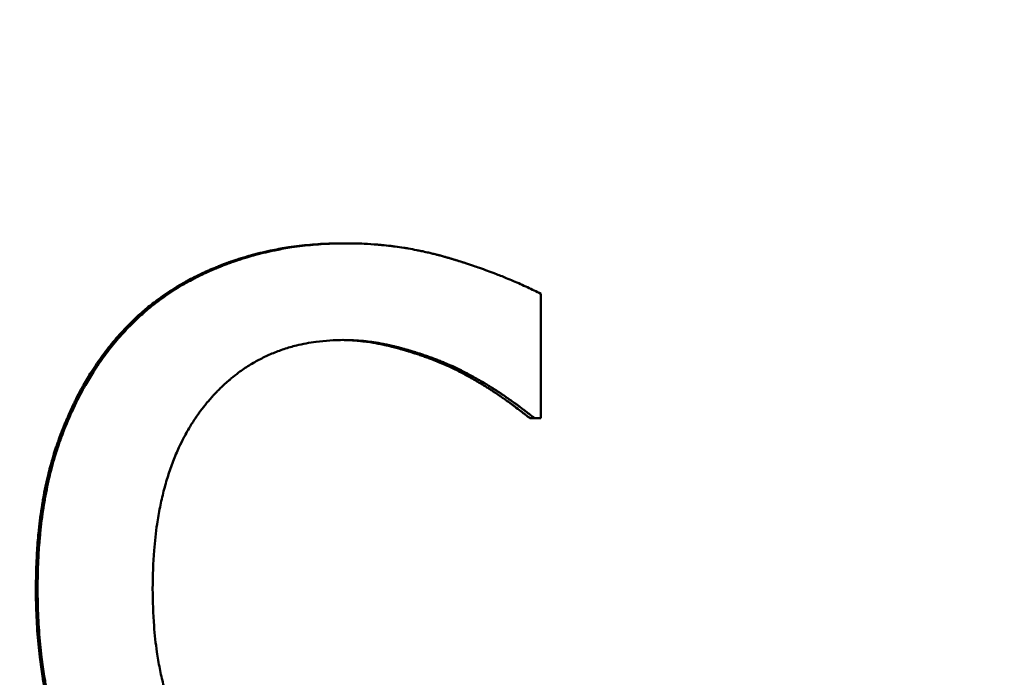
# Model space of a CAD drawing. Units: millimetres. Extents: x 0 to 6699, y 0 to 2970.
# Drawn here: x 455 to 471, y 2263 to 2274 of the extents above; entities that cross this region are included whole.
import ezdxf

# ---------------------------------------------------------------- set-up
doc = ezdxf.new("R2010")
doc.units = ezdxf.units.MM
doc.header["$LTSCALE"] = 5
doc.layers.add('Sichtbar (ISO)', color=7, linetype='Continuous', lineweight=50)
doc.layers.add('Sichtbar schmal (ISO)', color=7, linetype='Continuous', lineweight=35)

msp = doc.modelspace()

# ---------------------------------------------------------------- linework, layer by layer
at = {"layer": 'Sichtbar (ISO)'}
for p, q in [((460.073, 2270.528), (460.134, 2270.528)), ((463.464, 2269.665), (463.464, 2267.538)), ((461.989, 2268.377), (462.062, 2268.377)), ((463.274, 2267.538), (463.354, 2267.538)), ((463.464, 2267.538), (463.354, 2267.538))]:
    msp.add_line(p, q, dxfattribs=at)
for points, knots in [([(456.285, 2268.997), (456.359, 2269.079), (456.436, 2269.158), (456.516, 2269.234), (456.576, 2269.291), (456.638, 2269.347), (456.702, 2269.4), (456.765, 2269.453), (456.83, 2269.505), (456.897, 2269.555), (456.92, 2269.571), (456.942, 2269.588), (456.965, 2269.604), (457.01, 2269.636), (457.056, 2269.668), (457.103, 2269.698), (457.126, 2269.714), (457.15, 2269.729), (457.174, 2269.744), (457.221, 2269.774), (457.269, 2269.803), (457.318, 2269.832), (457.343, 2269.846), (457.368, 2269.86), (457.393, 2269.873), (457.43, 2269.894), (457.468, 2269.914), (457.506, 2269.934), (457.518, 2269.941), (457.531, 2269.947), (457.544, 2269.954), (457.57, 2269.967), (457.596, 2269.979), (457.622, 2269.992), (457.635, 2269.998), (457.648, 2270.005), (457.661, 2270.011), (457.68, 2270.02), (457.7, 2270.029), (457.72, 2270.038), (457.74, 2270.047), (457.76, 2270.056), (457.78, 2270.065), (457.8, 2270.074), (457.82, 2270.083), (457.84, 2270.091), (457.847, 2270.094), (457.854, 2270.097), (457.861, 2270.1), (457.871, 2270.104), (457.881, 2270.108), (457.891, 2270.113), (457.895, 2270.114), (457.898, 2270.115), (457.901, 2270.117), (457.912, 2270.121), (457.922, 2270.125), (457.932, 2270.129), (457.939, 2270.132), (457.946, 2270.135), (457.953, 2270.137), (457.963, 2270.142), (457.973, 2270.146), (457.984, 2270.15), (457.987, 2270.151), (457.991, 2270.152), (457.994, 2270.154), (458.004, 2270.158), (458.015, 2270.162), (458.025, 2270.166), (458.032, 2270.168), (458.039, 2270.171), (458.046, 2270.173), (458.06, 2270.179), (458.074, 2270.184), (458.088, 2270.189), (458.094, 2270.191), (458.101, 2270.194), (458.108, 2270.196), (458.122, 2270.202), (458.136, 2270.206), (458.15, 2270.211), (458.157, 2270.214), (458.164, 2270.216), (458.171, 2270.219), (458.192, 2270.226), (458.213, 2270.233), (458.234, 2270.24), (458.248, 2270.245), (458.262, 2270.25), (458.276, 2270.254), (458.305, 2270.263), (458.333, 2270.272), (458.361, 2270.281), (458.375, 2270.285), (458.39, 2270.289), (458.404, 2270.294), (458.447, 2270.306), (458.489, 2270.319), (458.533, 2270.33), (458.561, 2270.338), (458.59, 2270.346), (458.619, 2270.353), (458.677, 2270.367), (458.735, 2270.381), (458.793, 2270.394), (458.823, 2270.4), (458.852, 2270.407), (458.881, 2270.413), (458.969, 2270.43), (459.059, 2270.446), (459.148, 2270.46), (459.208, 2270.469), (459.268, 2270.477), (459.329, 2270.485), (459.45, 2270.499), (459.573, 2270.51), (459.697, 2270.517), (459.821, 2270.525), (459.946, 2270.528), (460.073, 2270.528)], [0, 0, 0, 0, 0.166667, 0.166667, 0.166667, 0.291667, 0.291667, 0.291667, 0.416667, 0.416667, 0.416667, 0.458333, 0.458333, 0.458333, 0.541667, 0.541667, 0.541667, 0.583333, 0.583333, 0.583333, 0.666667, 0.666667, 0.666667, 0.708333, 0.708333, 0.708333, 0.770833, 0.770833, 0.770833, 0.791667, 0.791667, 0.791667, 0.833333, 0.833333, 0.833333, 0.854167, 0.854167, 0.854167, 0.885417, 0.885417, 0.885417, 0.916667, 0.916667, 0.916667, 0.947917, 0.947917, 0.947917, 0.958333, 0.958333, 0.958333, 0.973958, 0.973958, 0.973958, 0.979167, 0.979167, 0.979167, 0.994792, 0.994792, 0.994792, 1.005208, 1.005208, 1.005208, 1.020833, 1.020833, 1.020833, 1.026042, 1.026042, 1.026042, 1.041667, 1.041667, 1.041667, 1.052083, 1.052083, 1.052083, 1.072917, 1.072917, 1.072917, 1.083333, 1.083333, 1.083333, 1.104167, 1.104167, 1.104167, 1.114583, 1.114583, 1.114583, 1.145833, 1.145833, 1.145833, 1.166667, 1.166667, 1.166667, 1.208333, 1.208333, 1.208333, 1.229167, 1.229167, 1.229167, 1.291667, 1.291667, 1.291667, 1.333333, 1.333333, 1.333333, 1.416667, 1.416667, 1.416667, 1.458333, 1.458333, 1.458333, 1.583333, 1.583333, 1.583333, 1.666667, 1.666667, 1.666667, 1.833333, 1.833333, 1.833333, 2, 2, 2, 2]), ([(456.323, 2268.997), (456.397, 2269.079), (456.475, 2269.158), (456.556, 2269.234), (456.616, 2269.291), (456.678, 2269.347), (456.742, 2269.4), (456.763, 2269.418), (456.785, 2269.435), (456.807, 2269.453), (456.85, 2269.487), (456.894, 2269.521), (456.939, 2269.555), (456.961, 2269.571), (456.984, 2269.588), (457.007, 2269.604), (457.052, 2269.636), (457.099, 2269.668), (457.146, 2269.698), (457.169, 2269.714), (457.193, 2269.729), (457.217, 2269.744), (457.265, 2269.774), (457.313, 2269.803), (457.363, 2269.832), (457.387, 2269.846), (457.412, 2269.86), (457.437, 2269.873), (457.475, 2269.894), (457.513, 2269.914), (457.551, 2269.934), (457.564, 2269.941), (457.577, 2269.947), (457.59, 2269.954), (457.615, 2269.967), (457.641, 2269.979), (457.668, 2269.992), (457.681, 2269.998), (457.694, 2270.005), (457.707, 2270.011), (457.727, 2270.02), (457.747, 2270.029), (457.766, 2270.038), (457.773, 2270.041), (457.78, 2270.044), (457.786, 2270.047), (457.8, 2270.053), (457.813, 2270.059), (457.827, 2270.065), (457.833, 2270.068), (457.84, 2270.071), (457.847, 2270.074), (457.86, 2270.08), (457.874, 2270.086), (457.888, 2270.091), (457.894, 2270.094), (457.901, 2270.097), (457.908, 2270.1), (457.918, 2270.104), (457.928, 2270.108), (457.939, 2270.113), (457.942, 2270.114), (457.946, 2270.115), (457.949, 2270.117), (457.956, 2270.12), (457.963, 2270.122), (457.97, 2270.125), (457.973, 2270.126), (457.977, 2270.128), (457.98, 2270.129), (457.987, 2270.132), (457.994, 2270.135), (458.001, 2270.137), (458.004, 2270.139), (458.008, 2270.14), (458.011, 2270.142), (458.018, 2270.144), (458.025, 2270.147), (458.032, 2270.15), (458.035, 2270.151), (458.039, 2270.152), (458.042, 2270.154), (458.053, 2270.158), (458.063, 2270.162), (458.074, 2270.166), (458.081, 2270.168), (458.088, 2270.171), (458.095, 2270.173), (458.108, 2270.179), (458.122, 2270.184), (458.136, 2270.189), (458.143, 2270.191), (458.15, 2270.194), (458.157, 2270.196), (458.171, 2270.202), (458.185, 2270.206), (458.199, 2270.211), (458.206, 2270.214), (458.214, 2270.216), (458.221, 2270.219), (458.242, 2270.226), (458.263, 2270.233), (458.284, 2270.24), (458.298, 2270.245), (458.312, 2270.25), (458.326, 2270.254), (458.355, 2270.263), (458.383, 2270.272), (458.412, 2270.281), (458.426, 2270.285), (458.44, 2270.289), (458.455, 2270.294), (458.498, 2270.306), (458.541, 2270.319), (458.584, 2270.33), (458.613, 2270.338), (458.642, 2270.346), (458.671, 2270.353), (458.729, 2270.367), (458.788, 2270.381), (458.846, 2270.394), (458.876, 2270.4), (458.905, 2270.407), (458.935, 2270.413), (459.024, 2270.43), (459.113, 2270.446), (459.204, 2270.46), (459.264, 2270.469), (459.324, 2270.477), (459.385, 2270.485), (459.507, 2270.499), (459.631, 2270.51), (459.755, 2270.517), (459.88, 2270.525), (460.006, 2270.528), (460.134, 2270.528)], [0, 0, 0, 0, 0.166667, 0.166667, 0.166667, 0.291667, 0.291667, 0.291667, 0.333333, 0.333333, 0.333333, 0.416667, 0.416667, 0.416667, 0.458333, 0.458333, 0.458333, 0.541667, 0.541667, 0.541667, 0.583333, 0.583333, 0.583333, 0.666667, 0.666667, 0.666667, 0.708333, 0.708333, 0.708333, 0.770833, 0.770833, 0.770833, 0.791667, 0.791667, 0.791667, 0.833333, 0.833333, 0.833333, 0.854167, 0.854167, 0.854167, 0.885417, 0.885417, 0.885417, 0.895833, 0.895833, 0.895833, 0.916667, 0.916667, 0.916667, 0.927083, 0.927083, 0.927083, 0.947917, 0.947917, 0.947917, 0.958333, 0.958333, 0.958333, 0.973958, 0.973958, 0.973958, 0.979167, 0.979167, 0.979167, 0.989583, 0.989583, 0.989583, 0.994792, 0.994792, 0.994792, 1.005208, 1.005208, 1.005208, 1.010417, 1.010417, 1.010417, 1.020833, 1.020833, 1.020833, 1.026042, 1.026042, 1.026042, 1.041667, 1.041667, 1.041667, 1.052083, 1.052083, 1.052083, 1.072917, 1.072917, 1.072917, 1.083333, 1.083333, 1.083333, 1.104167, 1.104167, 1.104167, 1.114583, 1.114583, 1.114583, 1.145833, 1.145833, 1.145833, 1.166667, 1.166667, 1.166667, 1.208333, 1.208333, 1.208333, 1.229167, 1.229167, 1.229167, 1.291667, 1.291667, 1.291667, 1.333333, 1.333333, 1.333333, 1.416667, 1.416667, 1.416667, 1.458333, 1.458333, 1.458333, 1.583333, 1.583333, 1.583333, 1.666667, 1.666667, 1.666667, 1.833333, 1.833333, 1.833333, 2, 2, 2, 2]), ([(460.134, 2270.528), (460.237, 2270.528), (460.339, 2270.526), (460.441, 2270.521), (460.518, 2270.518), (460.594, 2270.513), (460.67, 2270.506), (460.695, 2270.504), (460.72, 2270.502), (460.745, 2270.499), (460.796, 2270.495), (460.846, 2270.489), (460.896, 2270.483), (460.921, 2270.48), (460.946, 2270.477), (460.971, 2270.474), (461.021, 2270.467), (461.071, 2270.46), (461.121, 2270.452), (461.145, 2270.448), (461.17, 2270.444), (461.195, 2270.44), (461.245, 2270.431), (461.294, 2270.422), (461.343, 2270.412), (461.368, 2270.407), (461.392, 2270.402), (461.417, 2270.397), (461.454, 2270.39), (461.491, 2270.382), (461.527, 2270.373), (461.539, 2270.37), (461.552, 2270.368), (461.564, 2270.365), (461.588, 2270.359), (461.613, 2270.353), (461.637, 2270.347), (461.649, 2270.344), (461.661, 2270.341), (461.673, 2270.338), (461.692, 2270.333), (461.71, 2270.328), (461.728, 2270.324), (461.734, 2270.322), (461.74, 2270.32), (461.746, 2270.319), (461.758, 2270.315), (461.771, 2270.312), (461.783, 2270.309), (461.789, 2270.307), (461.795, 2270.305), (461.801, 2270.304), (461.81, 2270.301), (461.819, 2270.299), (461.828, 2270.296), (461.837, 2270.294), (461.846, 2270.291), (461.855, 2270.288), (461.858, 2270.288), (461.861, 2270.287), (461.864, 2270.286), (461.87, 2270.284), (461.876, 2270.282), (461.882, 2270.281), (461.885, 2270.28), (461.888, 2270.279), (461.891, 2270.278), (461.897, 2270.276), (461.903, 2270.274), (461.909, 2270.273), (461.912, 2270.272), (461.915, 2270.271), (461.918, 2270.27), (461.924, 2270.268), (461.93, 2270.266), (461.936, 2270.264), (461.939, 2270.263), (461.942, 2270.263), (461.945, 2270.262), (461.951, 2270.26), (461.957, 2270.258), (461.963, 2270.256), (461.966, 2270.255), (461.969, 2270.254), (461.972, 2270.253), (461.978, 2270.252), (461.984, 2270.25), (461.99, 2270.248), (461.993, 2270.247), (461.996, 2270.246), (461.999, 2270.245), (462.005, 2270.243), (462.011, 2270.241), (462.017, 2270.24), (462.02, 2270.239), (462.023, 2270.238), (462.026, 2270.237), (462.035, 2270.234), (462.044, 2270.231), (462.053, 2270.229), (462.059, 2270.227), (462.064, 2270.225), (462.07, 2270.223), (462.082, 2270.219), (462.094, 2270.216), (462.106, 2270.212), (462.112, 2270.21), (462.117, 2270.208), (462.123, 2270.206), (462.141, 2270.201), (462.158, 2270.195), (462.176, 2270.189), (462.187, 2270.185), (462.199, 2270.182), (462.211, 2270.178), (462.234, 2270.17), (462.257, 2270.162), (462.28, 2270.155), (462.291, 2270.151), (462.303, 2270.147), (462.314, 2270.143), (462.348, 2270.132), (462.382, 2270.12), (462.416, 2270.108), (462.438, 2270.1), (462.461, 2270.092), (462.483, 2270.084), (462.528, 2270.068), (462.572, 2270.052), (462.615, 2270.036), (462.637, 2270.027), (462.659, 2270.019), (462.68, 2270.011), (462.745, 2269.986), (462.809, 2269.961), (462.871, 2269.935), (462.913, 2269.918), (462.954, 2269.901), (462.995, 2269.884), (463.077, 2269.849), (463.157, 2269.813), (463.235, 2269.777), (463.313, 2269.74), (463.389, 2269.703), (463.464, 2269.665)], [0, 0, 0, 0, 0.166667, 0.166667, 0.166667, 0.291667, 0.291667, 0.291667, 0.333333, 0.333333, 0.333333, 0.416667, 0.416667, 0.416667, 0.458333, 0.458333, 0.458333, 0.541667, 0.541667, 0.541667, 0.583333, 0.583333, 0.583333, 0.666667, 0.666667, 0.666667, 0.708333, 0.708333, 0.708333, 0.770833, 0.770833, 0.770833, 0.791667, 0.791667, 0.791667, 0.833333, 0.833333, 0.833333, 0.854167, 0.854167, 0.854167, 0.885417, 0.885417, 0.885417, 0.895833, 0.895833, 0.895833, 0.916667, 0.916667, 0.916667, 0.927083, 0.927083, 0.927083, 0.942708, 0.942708, 0.942708, 0.958333, 0.958333, 0.958333, 0.963542, 0.963542, 0.963542, 0.973958, 0.973958, 0.973958, 0.979167, 0.979167, 0.979167, 0.989583, 0.989583, 0.989583, 0.994792, 0.994792, 0.994792, 1.005208, 1.005208, 1.005208, 1.010417, 1.010417, 1.010417, 1.020833, 1.020833, 1.020833, 1.026042, 1.026042, 1.026042, 1.036458, 1.036458, 1.036458, 1.041667, 1.041667, 1.041667, 1.052083, 1.052083, 1.052083, 1.057292, 1.057292, 1.057292, 1.072917, 1.072917, 1.072917, 1.083333, 1.083333, 1.083333, 1.104167, 1.104167, 1.104167, 1.114583, 1.114583, 1.114583, 1.145833, 1.145833, 1.145833, 1.166667, 1.166667, 1.166667, 1.208333, 1.208333, 1.208333, 1.229167, 1.229167, 1.229167, 1.291667, 1.291667, 1.291667, 1.333333, 1.333333, 1.333333, 1.416667, 1.416667, 1.416667, 1.458333, 1.458333, 1.458333, 1.583333, 1.583333, 1.583333, 1.666667, 1.666667, 1.666667, 1.833333, 1.833333, 1.833333, 2, 2, 2, 2]), ([(454.827, 2264.621), (454.827, 2264.786), (454.831, 2264.947), (454.838, 2265.104), (454.843, 2265.222), (454.851, 2265.338), (454.86, 2265.452), (454.864, 2265.49), (454.867, 2265.527), (454.871, 2265.565), (454.878, 2265.64), (454.886, 2265.714), (454.895, 2265.787), (454.9, 2265.824), (454.905, 2265.86), (454.91, 2265.896), (454.92, 2265.968), (454.931, 2266.039), (454.943, 2266.11), (454.949, 2266.145), (454.955, 2266.18), (454.961, 2266.214), (454.974, 2266.284), (454.988, 2266.352), (455.002, 2266.42), (455.01, 2266.454), (455.017, 2266.487), (455.025, 2266.52), (455.037, 2266.57), (455.049, 2266.62), (455.062, 2266.669), (455.074, 2266.718), (455.087, 2266.766), (455.101, 2266.814), (455.106, 2266.83), (455.11, 2266.846), (455.115, 2266.862), (455.122, 2266.885), (455.129, 2266.909), (455.136, 2266.932), (455.144, 2266.956), (455.151, 2266.979), (455.159, 2267.003), (455.166, 2267.026), (455.174, 2267.049), (455.182, 2267.072), (455.184, 2267.08), (455.187, 2267.087), (455.19, 2267.095), (455.193, 2267.106), (455.197, 2267.118), (455.201, 2267.129), (455.203, 2267.133), (455.204, 2267.137), (455.205, 2267.14), (455.209, 2267.152), (455.214, 2267.163), (455.218, 2267.174), (455.22, 2267.182), (455.223, 2267.189), (455.226, 2267.197), (455.23, 2267.208), (455.234, 2267.219), (455.238, 2267.231), (455.24, 2267.234), (455.241, 2267.238), (455.243, 2267.242), (455.247, 2267.253), (455.251, 2267.264), (455.255, 2267.275), (455.258, 2267.283), (455.261, 2267.29), (455.264, 2267.297), (455.269, 2267.312), (455.275, 2267.327), (455.281, 2267.342), (455.284, 2267.349), (455.287, 2267.356), (455.289, 2267.364), (455.295, 2267.378), (455.301, 2267.393), (455.307, 2267.407), (455.31, 2267.414), (455.313, 2267.422), (455.316, 2267.429), (455.325, 2267.451), (455.334, 2267.472), (455.343, 2267.494), (455.349, 2267.508), (455.355, 2267.522), (455.361, 2267.536), (455.373, 2267.565), (455.386, 2267.593), (455.398, 2267.621), (455.404, 2267.635), (455.411, 2267.649), (455.417, 2267.663), (455.436, 2267.705), (455.456, 2267.746), (455.475, 2267.787), (455.489, 2267.814), (455.502, 2267.841), (455.515, 2267.868), (455.542, 2267.921), (455.57, 2267.974), (455.598, 2268.026), (455.612, 2268.052), (455.627, 2268.078), (455.641, 2268.103), (455.684, 2268.18), (455.729, 2268.255), (455.775, 2268.328), (455.806, 2268.377), (455.838, 2268.424), (455.87, 2268.471), (455.934, 2268.566), (456, 2268.656), (456.07, 2268.744), (456.139, 2268.831), (456.21, 2268.916), (456.285, 2268.997)], [0, 0, 0, 0, 0.166667, 0.166667, 0.166667, 0.291667, 0.291667, 0.291667, 0.333333, 0.333333, 0.333333, 0.416667, 0.416667, 0.416667, 0.458333, 0.458333, 0.458333, 0.541667, 0.541667, 0.541667, 0.583333, 0.583333, 0.583333, 0.666667, 0.666667, 0.666667, 0.708333, 0.708333, 0.708333, 0.770833, 0.770833, 0.770833, 0.833333, 0.833333, 0.833333, 0.854167, 0.854167, 0.854167, 0.885417, 0.885417, 0.885417, 0.916667, 0.916667, 0.916667, 0.947917, 0.947917, 0.947917, 0.958333, 0.958333, 0.958333, 0.973958, 0.973958, 0.973958, 0.979167, 0.979167, 0.979167, 0.994792, 0.994792, 0.994792, 1.005208, 1.005208, 1.005208, 1.020833, 1.020833, 1.020833, 1.026042, 1.026042, 1.026042, 1.041667, 1.041667, 1.041667, 1.052083, 1.052083, 1.052083, 1.072917, 1.072917, 1.072917, 1.083333, 1.083333, 1.083333, 1.104167, 1.104167, 1.104167, 1.114583, 1.114583, 1.114583, 1.145833, 1.145833, 1.145833, 1.166667, 1.166667, 1.166667, 1.208333, 1.208333, 1.208333, 1.229167, 1.229167, 1.229167, 1.291667, 1.291667, 1.291667, 1.333333, 1.333333, 1.333333, 1.416667, 1.416667, 1.416667, 1.458333, 1.458333, 1.458333, 1.583333, 1.583333, 1.583333, 1.666667, 1.666667, 1.666667, 1.833333, 1.833333, 1.833333, 2, 2, 2, 2]), ([(454.856, 2264.621), (454.856, 2264.786), (454.859, 2264.947), (454.867, 2265.104), (454.872, 2265.222), (454.88, 2265.338), (454.89, 2265.452), (454.893, 2265.49), (454.896, 2265.527), (454.9, 2265.565), (454.907, 2265.64), (454.916, 2265.714), (454.925, 2265.787), (454.929, 2265.824), (454.934, 2265.86), (454.939, 2265.896), (454.949, 2265.968), (454.96, 2266.039), (454.972, 2266.11), (454.978, 2266.145), (454.985, 2266.18), (454.991, 2266.214), (455.004, 2266.284), (455.018, 2266.352), (455.032, 2266.42), (455.04, 2266.454), (455.047, 2266.487), (455.055, 2266.52), (455.067, 2266.57), (455.079, 2266.62), (455.092, 2266.669), (455.096, 2266.685), (455.1, 2266.701), (455.105, 2266.717), (455.114, 2266.75), (455.122, 2266.782), (455.132, 2266.814), (455.136, 2266.83), (455.141, 2266.846), (455.146, 2266.862), (455.153, 2266.885), (455.16, 2266.909), (455.167, 2266.932), (455.17, 2266.94), (455.172, 2266.948), (455.175, 2266.956), (455.18, 2266.972), (455.185, 2266.987), (455.19, 2267.003), (455.192, 2267.01), (455.195, 2267.018), (455.197, 2267.026), (455.202, 2267.041), (455.208, 2267.057), (455.213, 2267.072), (455.215, 2267.08), (455.218, 2267.087), (455.221, 2267.095), (455.225, 2267.106), (455.229, 2267.118), (455.233, 2267.129), (455.234, 2267.133), (455.235, 2267.137), (455.237, 2267.14), (455.239, 2267.148), (455.242, 2267.156), (455.245, 2267.163), (455.246, 2267.167), (455.248, 2267.171), (455.249, 2267.174), (455.252, 2267.182), (455.254, 2267.189), (455.257, 2267.197), (455.259, 2267.201), (455.26, 2267.204), (455.261, 2267.208), (455.264, 2267.216), (455.267, 2267.223), (455.27, 2267.231), (455.271, 2267.234), (455.273, 2267.238), (455.274, 2267.242), (455.278, 2267.253), (455.282, 2267.264), (455.287, 2267.275), (455.289, 2267.283), (455.292, 2267.29), (455.295, 2267.297), (455.301, 2267.312), (455.307, 2267.327), (455.312, 2267.342), (455.315, 2267.349), (455.318, 2267.356), (455.321, 2267.364), (455.327, 2267.378), (455.333, 2267.393), (455.339, 2267.407), (455.342, 2267.414), (455.345, 2267.422), (455.348, 2267.429), (455.357, 2267.451), (455.366, 2267.472), (455.375, 2267.494), (455.381, 2267.508), (455.387, 2267.522), (455.393, 2267.536), (455.405, 2267.565), (455.418, 2267.593), (455.431, 2267.621), (455.437, 2267.635), (455.443, 2267.649), (455.45, 2267.663), (455.469, 2267.705), (455.488, 2267.746), (455.508, 2267.787), (455.521, 2267.814), (455.535, 2267.841), (455.548, 2267.868), (455.576, 2267.921), (455.603, 2267.974), (455.632, 2268.026), (455.646, 2268.052), (455.66, 2268.078), (455.675, 2268.103), (455.719, 2268.18), (455.764, 2268.255), (455.81, 2268.328), (455.841, 2268.377), (455.873, 2268.424), (455.905, 2268.471), (455.969, 2268.566), (456.037, 2268.656), (456.106, 2268.744), (456.176, 2268.831), (456.248, 2268.916), (456.323, 2268.997)], [0, 0, 0, 0, 0.166667, 0.166667, 0.166667, 0.291667, 0.291667, 0.291667, 0.333333, 0.333333, 0.333333, 0.416667, 0.416667, 0.416667, 0.458333, 0.458333, 0.458333, 0.541667, 0.541667, 0.541667, 0.583333, 0.583333, 0.583333, 0.666667, 0.666667, 0.666667, 0.708333, 0.708333, 0.708333, 0.770833, 0.770833, 0.770833, 0.791667, 0.791667, 0.791667, 0.833333, 0.833333, 0.833333, 0.854167, 0.854167, 0.854167, 0.885417, 0.885417, 0.885417, 0.895833, 0.895833, 0.895833, 0.916667, 0.916667, 0.916667, 0.927083, 0.927083, 0.927083, 0.947917, 0.947917, 0.947917, 0.958333, 0.958333, 0.958333, 0.973958, 0.973958, 0.973958, 0.979167, 0.979167, 0.979167, 0.989583, 0.989583, 0.989583, 0.994792, 0.994792, 0.994792, 1.005208, 1.005208, 1.005208, 1.010417, 1.010417, 1.010417, 1.020833, 1.020833, 1.020833, 1.026042, 1.026042, 1.026042, 1.041667, 1.041667, 1.041667, 1.052083, 1.052083, 1.052083, 1.072917, 1.072917, 1.072917, 1.083333, 1.083333, 1.083333, 1.104167, 1.104167, 1.104167, 1.114583, 1.114583, 1.114583, 1.145833, 1.145833, 1.145833, 1.166667, 1.166667, 1.166667, 1.208333, 1.208333, 1.208333, 1.229167, 1.229167, 1.229167, 1.291667, 1.291667, 1.291667, 1.333333, 1.333333, 1.333333, 1.416667, 1.416667, 1.416667, 1.458333, 1.458333, 1.458333, 1.583333, 1.583333, 1.583333, 1.666667, 1.666667, 1.666667, 1.833333, 1.833333, 1.833333, 2, 2, 2, 2]), ([(460.097, 2268.875), (459.933, 2268.875), (459.774, 2268.865), (459.621, 2268.844), (459.506, 2268.829), (459.394, 2268.808), (459.285, 2268.781), (459.248, 2268.772), (459.212, 2268.762), (459.176, 2268.752), (459.105, 2268.731), (459.035, 2268.708), (458.966, 2268.682), (458.932, 2268.669), (458.898, 2268.656), (458.864, 2268.642), (458.797, 2268.613), (458.731, 2268.582), (458.667, 2268.549), (458.634, 2268.532), (458.602, 2268.515), (458.571, 2268.497), (458.507, 2268.461), (458.445, 2268.422), (458.385, 2268.381), (458.354, 2268.36), (458.324, 2268.339), (458.295, 2268.317), (458.25, 2268.284), (458.207, 2268.25), (458.164, 2268.214), (458.149, 2268.202), (458.135, 2268.19), (458.121, 2268.178), (458.093, 2268.154), (458.065, 2268.129), (458.037, 2268.103), (458.023, 2268.09), (458.01, 2268.077), (457.996, 2268.064), (457.975, 2268.044), (457.955, 2268.024), (457.935, 2268.003), (457.928, 2267.996), (457.922, 2267.99), (457.915, 2267.983), (457.902, 2267.969), (457.888, 2267.955), (457.875, 2267.941), (457.869, 2267.934), (457.862, 2267.926), (457.856, 2267.919), (457.843, 2267.905), (457.83, 2267.891), (457.817, 2267.876), (457.81, 2267.869), (457.804, 2267.861), (457.797, 2267.854), (457.788, 2267.843), (457.778, 2267.831), (457.769, 2267.82), (457.766, 2267.816), (457.762, 2267.813), (457.759, 2267.809), (457.753, 2267.801), (457.747, 2267.794), (457.74, 2267.786), (457.737, 2267.782), (457.734, 2267.778), (457.731, 2267.775), (457.725, 2267.767), (457.719, 2267.759), (457.712, 2267.751), (457.709, 2267.748), (457.706, 2267.744), (457.703, 2267.74), (457.697, 2267.732), (457.691, 2267.724), (457.685, 2267.716), (457.682, 2267.712), (457.679, 2267.708), (457.675, 2267.704), (457.666, 2267.693), (457.657, 2267.681), (457.648, 2267.669), (457.642, 2267.661), (457.636, 2267.653), (457.631, 2267.645), (457.619, 2267.629), (457.607, 2267.612), (457.595, 2267.596), (457.59, 2267.588), (457.584, 2267.58), (457.578, 2267.571), (457.567, 2267.555), (457.555, 2267.538), (457.544, 2267.521), (457.539, 2267.513), (457.533, 2267.505), (457.528, 2267.496), (457.511, 2267.471), (457.495, 2267.445), (457.479, 2267.419), (457.468, 2267.402), (457.458, 2267.384), (457.447, 2267.367), (457.426, 2267.332), (457.406, 2267.296), (457.386, 2267.26), (457.377, 2267.242), (457.367, 2267.223), (457.357, 2267.205), (457.328, 2267.15), (457.301, 2267.094), (457.274, 2267.036), (457.257, 2266.998), (457.239, 2266.959), (457.223, 2266.92), (457.189, 2266.841), (457.158, 2266.76), (457.129, 2266.677), (457.115, 2266.635), (457.101, 2266.593), (457.087, 2266.551), (457.06, 2266.466), (457.035, 2266.378), (457.012, 2266.289), (457.001, 2266.244), (456.99, 2266.199), (456.98, 2266.153), (456.959, 2266.062), (456.94, 2265.968), (456.923, 2265.872), (456.915, 2265.824), (456.907, 2265.776), (456.9, 2265.727), (456.878, 2265.58), (456.861, 2265.428), (456.849, 2265.272), (456.832, 2265.063), (456.824, 2264.846), (456.824, 2264.621)], [0, 0, 0, 0, 0.166667, 0.166667, 0.166667, 0.291667, 0.291667, 0.291667, 0.333333, 0.333333, 0.333333, 0.416667, 0.416667, 0.416667, 0.458333, 0.458333, 0.458333, 0.541667, 0.541667, 0.541667, 0.583333, 0.583333, 0.583333, 0.666667, 0.666667, 0.666667, 0.708333, 0.708333, 0.708333, 0.770833, 0.770833, 0.770833, 0.791667, 0.791667, 0.791667, 0.833333, 0.833333, 0.833333, 0.854167, 0.854167, 0.854167, 0.885417, 0.885417, 0.885417, 0.895833, 0.895833, 0.895833, 0.916667, 0.916667, 0.916667, 0.927083, 0.927083, 0.927083, 0.947917, 0.947917, 0.947917, 0.958333, 0.958333, 0.958333, 0.973958, 0.973958, 0.973958, 0.979167, 0.979167, 0.979167, 0.989583, 0.989583, 0.989583, 0.994792, 0.994792, 0.994792, 1.005208, 1.005208, 1.005208, 1.010417, 1.010417, 1.010417, 1.020833, 1.020833, 1.020833, 1.026042, 1.026042, 1.026042, 1.041667, 1.041667, 1.041667, 1.052083, 1.052083, 1.052083, 1.072917, 1.072917, 1.072917, 1.083333, 1.083333, 1.083333, 1.104167, 1.104167, 1.104167, 1.114583, 1.114583, 1.114583, 1.145833, 1.145833, 1.145833, 1.166667, 1.166667, 1.166667, 1.208333, 1.208333, 1.208333, 1.229167, 1.229167, 1.229167, 1.291667, 1.291667, 1.291667, 1.333333, 1.333333, 1.333333, 1.416667, 1.416667, 1.416667, 1.458333, 1.458333, 1.458333, 1.541667, 1.541667, 1.541667, 1.583333, 1.583333, 1.583333, 1.666667, 1.666667, 1.666667, 1.708333, 1.708333, 1.708333, 1.833333, 1.833333, 1.833333, 2, 2, 2, 2]), ([(461.989, 2268.377), (461.944, 2268.399), (461.899, 2268.42), (461.852, 2268.441), (461.817, 2268.456), (461.781, 2268.472), (461.744, 2268.487), (461.708, 2268.502), (461.67, 2268.517), (461.632, 2268.532), (461.62, 2268.536), (461.607, 2268.541), (461.594, 2268.546), (461.568, 2268.556), (461.542, 2268.566), (461.516, 2268.575), (461.503, 2268.58), (461.49, 2268.585), (461.477, 2268.589), (461.45, 2268.599), (461.423, 2268.608), (461.396, 2268.617), (461.382, 2268.622), (461.369, 2268.627), (461.355, 2268.631), (461.334, 2268.638), (461.314, 2268.645), (461.293, 2268.651), (461.272, 2268.658), (461.251, 2268.665), (461.229, 2268.672), (461.212, 2268.677), (461.194, 2268.683), (461.176, 2268.688), (461.172, 2268.689), (461.168, 2268.69), (461.165, 2268.691), (461.154, 2268.694), (461.143, 2268.698), (461.132, 2268.701), (461.125, 2268.703), (461.118, 2268.705), (461.11, 2268.707), (461.099, 2268.711), (461.088, 2268.714), (461.077, 2268.717), (461.074, 2268.718), (461.07, 2268.719), (461.066, 2268.72), (461.059, 2268.722), (461.051, 2268.724), (461.044, 2268.726), (461.04, 2268.728), (461.037, 2268.729), (461.033, 2268.73), (461.026, 2268.732), (461.018, 2268.734), (461.011, 2268.736), (461.007, 2268.737), (461.003, 2268.738), (461, 2268.739), (460.992, 2268.741), (460.985, 2268.743), (460.978, 2268.745), (460.974, 2268.746), (460.97, 2268.747), (460.967, 2268.748), (460.959, 2268.75), (460.952, 2268.751), (460.944, 2268.753), (460.941, 2268.754), (460.937, 2268.755), (460.933, 2268.756), (460.922, 2268.759), (460.911, 2268.762), (460.901, 2268.764), (460.893, 2268.766), (460.886, 2268.768), (460.879, 2268.77), (460.864, 2268.773), (460.849, 2268.777), (460.835, 2268.78), (460.828, 2268.782), (460.82, 2268.783), (460.813, 2268.785), (460.791, 2268.79), (460.77, 2268.795), (460.748, 2268.799), (460.734, 2268.802), (460.719, 2268.805), (460.705, 2268.808), (460.676, 2268.813), (460.647, 2268.819), (460.619, 2268.824), (460.605, 2268.826), (460.59, 2268.828), (460.576, 2268.831), (460.533, 2268.838), (460.491, 2268.844), (460.449, 2268.849), (460.421, 2268.852), (460.393, 2268.856), (460.365, 2268.858), (460.309, 2268.864), (460.254, 2268.868), (460.199, 2268.871), (460.154, 2268.873), (460.109, 2268.875), (460.065, 2268.875)], [0, 0, 0, 0, 0.166667, 0.166667, 0.166667, 0.291667, 0.291667, 0.291667, 0.416667, 0.416667, 0.416667, 0.458333, 0.458333, 0.458333, 0.541667, 0.541667, 0.541667, 0.583333, 0.583333, 0.583333, 0.666667, 0.666667, 0.666667, 0.708333, 0.708333, 0.708333, 0.770833, 0.770833, 0.770833, 0.833333, 0.833333, 0.833333, 0.885417, 0.885417, 0.885417, 0.895833, 0.895833, 0.895833, 0.927083, 0.927083, 0.927083, 0.947917, 0.947917, 0.947917, 0.979167, 0.979167, 0.979167, 0.989583, 0.989583, 0.989583, 1.010417, 1.010417, 1.010417, 1.020833, 1.020833, 1.020833, 1.041667, 1.041667, 1.041667, 1.052083, 1.052083, 1.052083, 1.072917, 1.072917, 1.072917, 1.083333, 1.083333, 1.083333, 1.104167, 1.104167, 1.104167, 1.114583, 1.114583, 1.114583, 1.145833, 1.145833, 1.145833, 1.166667, 1.166667, 1.166667, 1.208333, 1.208333, 1.208333, 1.229167, 1.229167, 1.229167, 1.291667, 1.291667, 1.291667, 1.333333, 1.333333, 1.333333, 1.416667, 1.416667, 1.416667, 1.458333, 1.458333, 1.458333, 1.583333, 1.583333, 1.583333, 1.666667, 1.666667, 1.666667, 1.833333, 1.833333, 1.833333, 1.97051, 1.97051, 1.97051, 1.97051]), ([(462.062, 2268.377), (462.017, 2268.399), (461.971, 2268.42), (461.924, 2268.441), (461.888, 2268.456), (461.852, 2268.472), (461.815, 2268.487), (461.803, 2268.492), (461.791, 2268.497), (461.778, 2268.502), (461.753, 2268.512), (461.728, 2268.522), (461.703, 2268.532), (461.69, 2268.536), (461.677, 2268.541), (461.664, 2268.546), (461.639, 2268.556), (461.613, 2268.566), (461.586, 2268.575), (461.573, 2268.58), (461.56, 2268.585), (461.546, 2268.589), (461.52, 2268.599), (461.493, 2268.608), (461.465, 2268.617), (461.452, 2268.622), (461.438, 2268.627), (461.424, 2268.631), (461.403, 2268.638), (461.382, 2268.645), (461.361, 2268.651), (461.354, 2268.654), (461.347, 2268.656), (461.34, 2268.658), (461.326, 2268.663), (461.312, 2268.667), (461.297, 2268.672), (461.29, 2268.674), (461.283, 2268.676), (461.276, 2268.678), (461.265, 2268.681), (461.254, 2268.685), (461.243, 2268.688), (461.24, 2268.689), (461.236, 2268.69), (461.233, 2268.691), (461.225, 2268.693), (461.218, 2268.696), (461.211, 2268.698), (461.207, 2268.699), (461.203, 2268.7), (461.2, 2268.701), (461.192, 2268.703), (461.185, 2268.705), (461.178, 2268.707), (461.174, 2268.708), (461.17, 2268.71), (461.167, 2268.711), (461.161, 2268.712), (461.156, 2268.714), (461.15, 2268.715), (461.144, 2268.717), (461.139, 2268.719), (461.133, 2268.72), (461.131, 2268.721), (461.13, 2268.721), (461.128, 2268.722), (461.124, 2268.723), (461.12, 2268.724), (461.117, 2268.725), (461.115, 2268.725), (461.113, 2268.726), (461.111, 2268.726), (461.107, 2268.728), (461.104, 2268.729), (461.1, 2268.73), (461.098, 2268.73), (461.096, 2268.731), (461.094, 2268.731), (461.089, 2268.733), (461.083, 2268.734), (461.078, 2268.736), (461.074, 2268.737), (461.07, 2268.738), (461.066, 2268.739), (461.059, 2268.741), (461.052, 2268.743), (461.044, 2268.745), (461.04, 2268.746), (461.037, 2268.747), (461.033, 2268.748), (461.026, 2268.75), (461.018, 2268.751), (461.011, 2268.753), (461.007, 2268.754), (461.003, 2268.755), (461, 2268.756), (460.989, 2268.759), (460.978, 2268.762), (460.967, 2268.764), (460.959, 2268.766), (460.952, 2268.768), (460.945, 2268.77), (460.93, 2268.773), (460.915, 2268.777), (460.901, 2268.78), (460.893, 2268.782), (460.886, 2268.783), (460.879, 2268.785), (460.857, 2268.79), (460.835, 2268.795), (460.813, 2268.799), (460.799, 2268.802), (460.784, 2268.805), (460.77, 2268.808), (460.741, 2268.813), (460.712, 2268.819), (460.683, 2268.824), (460.669, 2268.826), (460.655, 2268.828), (460.64, 2268.831), (460.597, 2268.838), (460.555, 2268.844), (460.512, 2268.849), (460.484, 2268.852), (460.456, 2268.856), (460.428, 2268.858), (460.372, 2268.864), (460.316, 2268.868), (460.261, 2268.871), (460.206, 2268.874), (460.151, 2268.875), (460.097, 2268.875)], [0, 0, 0, 0, 0.166667, 0.166667, 0.166667, 0.291667, 0.291667, 0.291667, 0.333333, 0.333333, 0.333333, 0.416667, 0.416667, 0.416667, 0.458333, 0.458333, 0.458333, 0.541667, 0.541667, 0.541667, 0.583333, 0.583333, 0.583333, 0.666667, 0.666667, 0.666667, 0.708333, 0.708333, 0.708333, 0.770833, 0.770833, 0.770833, 0.791667, 0.791667, 0.791667, 0.833333, 0.833333, 0.833333, 0.854167, 0.854167, 0.854167, 0.885417, 0.885417, 0.885417, 0.895833, 0.895833, 0.895833, 0.916667, 0.916667, 0.916667, 0.927083, 0.927083, 0.927083, 0.947917, 0.947917, 0.947917, 0.958333, 0.958333, 0.958333, 0.973958, 0.973958, 0.973958, 0.989583, 0.989583, 0.989583, 0.994792, 0.994792, 0.994792, 1.005208, 1.005208, 1.005208, 1.010417, 1.010417, 1.010417, 1.020833, 1.020833, 1.020833, 1.026042, 1.026042, 1.026042, 1.041667, 1.041667, 1.041667, 1.052083, 1.052083, 1.052083, 1.072917, 1.072917, 1.072917, 1.083333, 1.083333, 1.083333, 1.104167, 1.104167, 1.104167, 1.114583, 1.114583, 1.114583, 1.145833, 1.145833, 1.145833, 1.166667, 1.166667, 1.166667, 1.208333, 1.208333, 1.208333, 1.229167, 1.229167, 1.229167, 1.291667, 1.291667, 1.291667, 1.333333, 1.333333, 1.333333, 1.416667, 1.416667, 1.416667, 1.458333, 1.458333, 1.458333, 1.583333, 1.583333, 1.583333, 1.666667, 1.666667, 1.666667, 1.833333, 1.833333, 1.833333, 2, 2, 2, 2]), ([(463.274, 2267.538), (463.251, 2267.557), (463.227, 2267.576), (463.202, 2267.596), (463.177, 2267.616), (463.151, 2267.636), (463.124, 2267.657), (463.09, 2267.683), (463.055, 2267.709), (463.018, 2267.737), (463.011, 2267.742), (463.004, 2267.748), (462.996, 2267.753), (462.981, 2267.764), (462.966, 2267.775), (462.95, 2267.787), (462.943, 2267.792), (462.935, 2267.798), (462.927, 2267.804), (462.915, 2267.812), (462.903, 2267.821), (462.891, 2267.829), (462.879, 2267.838), (462.867, 2267.847), (462.854, 2267.856), (462.844, 2267.863), (462.834, 2267.87), (462.823, 2267.878), (462.821, 2267.879), (462.819, 2267.881), (462.817, 2267.882), (462.806, 2267.89), (462.796, 2267.897), (462.785, 2267.904), (462.783, 2267.906), (462.781, 2267.907), (462.779, 2267.909), (462.772, 2267.914), (462.766, 2267.918), (462.759, 2267.923), (462.756, 2267.925), (462.752, 2267.927), (462.749, 2267.929), (462.746, 2267.932), (462.743, 2267.934), (462.739, 2267.936), (462.735, 2267.939), (462.73, 2267.942), (462.726, 2267.945), (462.724, 2267.947), (462.722, 2267.948), (462.719, 2267.95), (462.715, 2267.953), (462.71, 2267.956), (462.706, 2267.959), (462.704, 2267.961), (462.701, 2267.962), (462.699, 2267.964), (462.694, 2267.967), (462.69, 2267.97), (462.685, 2267.973), (462.683, 2267.974), (462.681, 2267.976), (462.679, 2267.977), (462.672, 2267.982), (462.665, 2267.987), (462.658, 2267.991), (462.653, 2267.994), (462.648, 2267.997), (462.644, 2268), (462.634, 2268.007), (462.625, 2268.013), (462.615, 2268.019), (462.611, 2268.022), (462.606, 2268.025), (462.601, 2268.028), (462.587, 2268.037), (462.572, 2268.047), (462.557, 2268.056), (462.547, 2268.062), (462.538, 2268.068), (462.528, 2268.074), (462.508, 2268.087), (462.487, 2268.099), (462.467, 2268.112), (462.456, 2268.118), (462.446, 2268.124), (462.436, 2268.13), (462.404, 2268.149), (462.372, 2268.168), (462.339, 2268.187), (462.318, 2268.199), (462.295, 2268.212), (462.273, 2268.224), (462.228, 2268.249), (462.182, 2268.275), (462.135, 2268.3), (462.087, 2268.326), (462.039, 2268.351), (461.989, 2268.377)], [0, 0, 0, 0, 0.166667, 0.166667, 0.166667, 0.333333, 0.333333, 0.333333, 0.541667, 0.541667, 0.541667, 0.583333, 0.583333, 0.583333, 0.666667, 0.666667, 0.666667, 0.708333, 0.708333, 0.708333, 0.770833, 0.770833, 0.770833, 0.833333, 0.833333, 0.833333, 0.885417, 0.885417, 0.885417, 0.895833, 0.895833, 0.895833, 0.947917, 0.947917, 0.947917, 0.958333, 0.958333, 0.958333, 0.989583, 0.989583, 0.989583, 1.005208, 1.005208, 1.005208, 1.020833, 1.020833, 1.020833, 1.041667, 1.041667, 1.041667, 1.052083, 1.052083, 1.052083, 1.072917, 1.072917, 1.072917, 1.083333, 1.083333, 1.083333, 1.104167, 1.104167, 1.104167, 1.114583, 1.114583, 1.114583, 1.145833, 1.145833, 1.145833, 1.166667, 1.166667, 1.166667, 1.208333, 1.208333, 1.208333, 1.229167, 1.229167, 1.229167, 1.291667, 1.291667, 1.291667, 1.333333, 1.333333, 1.333333, 1.416667, 1.416667, 1.416667, 1.458333, 1.458333, 1.458333, 1.583333, 1.583333, 1.583333, 1.666667, 1.666667, 1.666667, 1.833333, 1.833333, 1.833333, 2, 2, 2, 2]), ([(463.354, 2267.538), (463.331, 2267.557), (463.307, 2267.576), (463.282, 2267.596), (463.257, 2267.616), (463.231, 2267.636), (463.204, 2267.657), (463.19, 2267.667), (463.176, 2267.678), (463.162, 2267.688), (463.141, 2267.704), (463.12, 2267.72), (463.097, 2267.737), (463.09, 2267.742), (463.083, 2267.748), (463.075, 2267.753), (463.06, 2267.764), (463.045, 2267.775), (463.029, 2267.787), (463.021, 2267.792), (463.013, 2267.798), (463.005, 2267.804), (462.994, 2267.812), (462.982, 2267.821), (462.969, 2267.829), (462.965, 2267.832), (462.961, 2267.835), (462.957, 2267.838), (462.949, 2267.844), (462.941, 2267.85), (462.933, 2267.856), (462.928, 2267.858), (462.924, 2267.861), (462.92, 2267.864), (462.914, 2267.869), (462.907, 2267.873), (462.901, 2267.878), (462.899, 2267.879), (462.897, 2267.881), (462.895, 2267.882), (462.891, 2267.885), (462.886, 2267.888), (462.882, 2267.891), (462.88, 2267.893), (462.878, 2267.894), (462.876, 2267.895), (462.871, 2267.898), (462.867, 2267.901), (462.863, 2267.904), (462.86, 2267.906), (462.858, 2267.907), (462.856, 2267.909), (462.853, 2267.911), (462.85, 2267.914), (462.846, 2267.916), (462.843, 2267.918), (462.84, 2267.92), (462.836, 2267.923), (462.835, 2267.923), (462.834, 2267.924), (462.833, 2267.925), (462.831, 2267.926), (462.829, 2267.928), (462.827, 2267.929), (462.825, 2267.93), (462.824, 2267.931), (462.823, 2267.932), (462.821, 2267.933), (462.819, 2267.935), (462.817, 2267.936), (462.816, 2267.937), (462.814, 2267.938), (462.813, 2267.939), (462.81, 2267.941), (462.807, 2267.943), (462.803, 2267.945), (462.801, 2267.947), (462.799, 2267.948), (462.797, 2267.95), (462.792, 2267.953), (462.787, 2267.956), (462.783, 2267.959), (462.781, 2267.961), (462.778, 2267.962), (462.776, 2267.964), (462.772, 2267.967), (462.767, 2267.97), (462.762, 2267.973), (462.76, 2267.974), (462.758, 2267.976), (462.755, 2267.977), (462.749, 2267.982), (462.742, 2267.987), (462.735, 2267.991), (462.73, 2267.994), (462.725, 2267.997), (462.72, 2268), (462.711, 2268.007), (462.702, 2268.013), (462.692, 2268.019), (462.687, 2268.022), (462.682, 2268.025), (462.678, 2268.028), (462.663, 2268.037), (462.648, 2268.047), (462.634, 2268.056), (462.624, 2268.062), (462.614, 2268.068), (462.604, 2268.074), (462.584, 2268.087), (462.563, 2268.099), (462.542, 2268.112), (462.532, 2268.118), (462.522, 2268.124), (462.511, 2268.13), (462.48, 2268.149), (462.447, 2268.168), (462.414, 2268.187), (462.392, 2268.199), (462.37, 2268.212), (462.348, 2268.224), (462.302, 2268.249), (462.256, 2268.275), (462.208, 2268.3), (462.161, 2268.326), (462.112, 2268.351), (462.062, 2268.377)], [0, 0, 0, 0, 0.166667, 0.166667, 0.166667, 0.333333, 0.333333, 0.333333, 0.416667, 0.416667, 0.416667, 0.541667, 0.541667, 0.541667, 0.583333, 0.583333, 0.583333, 0.666667, 0.666667, 0.666667, 0.708333, 0.708333, 0.708333, 0.770833, 0.770833, 0.770833, 0.791667, 0.791667, 0.791667, 0.833333, 0.833333, 0.833333, 0.854167, 0.854167, 0.854167, 0.885417, 0.885417, 0.885417, 0.895833, 0.895833, 0.895833, 0.916667, 0.916667, 0.916667, 0.927083, 0.927083, 0.927083, 0.947917, 0.947917, 0.947917, 0.958333, 0.958333, 0.958333, 0.973958, 0.973958, 0.973958, 0.989583, 0.989583, 0.989583, 0.994792, 0.994792, 0.994792, 1.005208, 1.005208, 1.005208, 1.010417, 1.010417, 1.010417, 1.020833, 1.020833, 1.020833, 1.026042, 1.026042, 1.026042, 1.041667, 1.041667, 1.041667, 1.052083, 1.052083, 1.052083, 1.072917, 1.072917, 1.072917, 1.083333, 1.083333, 1.083333, 1.104167, 1.104167, 1.104167, 1.114583, 1.114583, 1.114583, 1.145833, 1.145833, 1.145833, 1.166667, 1.166667, 1.166667, 1.208333, 1.208333, 1.208333, 1.229167, 1.229167, 1.229167, 1.291667, 1.291667, 1.291667, 1.333333, 1.333333, 1.333333, 1.416667, 1.416667, 1.416667, 1.458333, 1.458333, 1.458333, 1.583333, 1.583333, 1.583333, 1.666667, 1.666667, 1.666667, 1.833333, 1.833333, 1.833333, 2, 2, 2, 2]), ([(456.285, 2260.208), (456.208, 2260.288), (456.134, 2260.371), (456.063, 2260.458), (455.991, 2260.545), (455.923, 2260.636), (455.858, 2260.73), (455.825, 2260.777), (455.793, 2260.825), (455.761, 2260.874), (455.715, 2260.947), (455.669, 2261.022), (455.625, 2261.099), (455.582, 2261.177), (455.54, 2261.256), (455.499, 2261.337), (455.486, 2261.365), (455.472, 2261.392), (455.459, 2261.42), (455.439, 2261.461), (455.42, 2261.503), (455.401, 2261.545), (455.395, 2261.559), (455.389, 2261.573), (455.383, 2261.588), (455.37, 2261.616), (455.358, 2261.645), (455.346, 2261.674), (455.34, 2261.688), (455.334, 2261.703), (455.328, 2261.717), (455.316, 2261.746), (455.304, 2261.776), (455.293, 2261.805), (455.287, 2261.82), (455.281, 2261.835), (455.276, 2261.85), (455.267, 2261.872), (455.259, 2261.895), (455.25, 2261.918), (455.243, 2261.936), (455.237, 2261.955), (455.23, 2261.974), (455.224, 2261.99), (455.219, 2262.005), (455.214, 2262.02), (455.211, 2262.028), (455.208, 2262.036), (455.206, 2262.043), (455.202, 2262.055), (455.198, 2262.066), (455.194, 2262.078), (455.193, 2262.082), (455.191, 2262.086), (455.19, 2262.09), (455.186, 2262.101), (455.182, 2262.113), (455.178, 2262.125), (455.176, 2262.132), (455.173, 2262.14), (455.171, 2262.148), (455.163, 2262.171), (455.156, 2262.195), (455.148, 2262.219), (455.144, 2262.234), (455.139, 2262.25), (455.134, 2262.266), (455.124, 2262.298), (455.115, 2262.33), (455.106, 2262.362), (455.102, 2262.378), (455.097, 2262.395), (455.093, 2262.411), (455.084, 2262.443), (455.075, 2262.476), (455.067, 2262.509), (455.063, 2262.525), (455.058, 2262.542), (455.054, 2262.558), (455.042, 2262.608), (455.03, 2262.658), (455.019, 2262.709), (455.011, 2262.743), (455.004, 2262.777), (454.997, 2262.811), (454.983, 2262.879), (454.97, 2262.949), (454.957, 2263.019), (454.951, 2263.054), (454.945, 2263.089), (454.939, 2263.125), (454.922, 2263.231), (454.907, 2263.34), (454.893, 2263.45), (454.884, 2263.524), (454.876, 2263.599), (454.869, 2263.674), (454.855, 2263.825), (454.845, 2263.979), (454.838, 2264.137), (454.83, 2264.295), (454.827, 2264.456), (454.827, 2264.621)], [0, 0, 0, 0, 0.166667, 0.166667, 0.166667, 0.333333, 0.333333, 0.333333, 0.416667, 0.416667, 0.416667, 0.541667, 0.541667, 0.541667, 0.666667, 0.666667, 0.666667, 0.708333, 0.708333, 0.708333, 0.770833, 0.770833, 0.770833, 0.791667, 0.791667, 0.791667, 0.833333, 0.833333, 0.833333, 0.854167, 0.854167, 0.854167, 0.895833, 0.895833, 0.895833, 0.916667, 0.916667, 0.916667, 0.947917, 0.947917, 0.947917, 0.973958, 0.973958, 0.973958, 0.994792, 0.994792, 0.994792, 1.005208, 1.005208, 1.005208, 1.020833, 1.020833, 1.020833, 1.026042, 1.026042, 1.026042, 1.041667, 1.041667, 1.041667, 1.052083, 1.052083, 1.052083, 1.083333, 1.083333, 1.083333, 1.104167, 1.104167, 1.104167, 1.145833, 1.145833, 1.145833, 1.166667, 1.166667, 1.166667, 1.208333, 1.208333, 1.208333, 1.229167, 1.229167, 1.229167, 1.291667, 1.291667, 1.291667, 1.333333, 1.333333, 1.333333, 1.416667, 1.416667, 1.416667, 1.458333, 1.458333, 1.458333, 1.583333, 1.583333, 1.583333, 1.666667, 1.666667, 1.666667, 1.833333, 1.833333, 1.833333, 2, 2, 2, 2]), ([(456.323, 2260.208), (456.245, 2260.288), (456.171, 2260.371), (456.099, 2260.458), (456.027, 2260.545), (455.959, 2260.636), (455.893, 2260.73), (455.86, 2260.777), (455.828, 2260.825), (455.796, 2260.874), (455.749, 2260.947), (455.703, 2261.022), (455.659, 2261.099), (455.645, 2261.125), (455.63, 2261.151), (455.616, 2261.177), (455.587, 2261.23), (455.559, 2261.283), (455.532, 2261.337), (455.519, 2261.365), (455.505, 2261.392), (455.492, 2261.42), (455.472, 2261.461), (455.453, 2261.503), (455.434, 2261.545), (455.427, 2261.559), (455.421, 2261.573), (455.415, 2261.588), (455.402, 2261.616), (455.39, 2261.645), (455.378, 2261.674), (455.372, 2261.688), (455.366, 2261.703), (455.36, 2261.717), (455.348, 2261.746), (455.336, 2261.776), (455.324, 2261.805), (455.319, 2261.82), (455.313, 2261.835), (455.307, 2261.85), (455.299, 2261.872), (455.29, 2261.895), (455.282, 2261.918), (455.279, 2261.925), (455.276, 2261.933), (455.273, 2261.94), (455.269, 2261.952), (455.265, 2261.963), (455.261, 2261.974), (455.26, 2261.978), (455.258, 2261.982), (455.257, 2261.986), (455.254, 2261.993), (455.252, 2262.001), (455.249, 2262.009), (455.248, 2262.013), (455.246, 2262.016), (455.245, 2262.02), (455.242, 2262.028), (455.239, 2262.036), (455.237, 2262.043), (455.236, 2262.047), (455.234, 2262.051), (455.233, 2262.055), (455.23, 2262.062), (455.228, 2262.07), (455.225, 2262.078), (455.224, 2262.082), (455.222, 2262.086), (455.221, 2262.09), (455.217, 2262.101), (455.213, 2262.113), (455.209, 2262.125), (455.207, 2262.132), (455.204, 2262.14), (455.202, 2262.148), (455.194, 2262.171), (455.187, 2262.195), (455.179, 2262.219), (455.174, 2262.234), (455.17, 2262.25), (455.165, 2262.266), (455.155, 2262.298), (455.146, 2262.33), (455.137, 2262.362), (455.132, 2262.378), (455.128, 2262.395), (455.123, 2262.411), (455.114, 2262.443), (455.106, 2262.476), (455.097, 2262.509), (455.093, 2262.525), (455.089, 2262.542), (455.085, 2262.558), (455.072, 2262.608), (455.06, 2262.658), (455.049, 2262.709), (455.041, 2262.743), (455.034, 2262.777), (455.027, 2262.811), (455.013, 2262.879), (454.999, 2262.949), (454.987, 2263.019), (454.981, 2263.054), (454.975, 2263.089), (454.969, 2263.125), (454.951, 2263.231), (454.936, 2263.34), (454.923, 2263.45), (454.914, 2263.524), (454.906, 2263.599), (454.899, 2263.674), (454.884, 2263.825), (454.874, 2263.979), (454.866, 2264.137), (454.859, 2264.295), (454.856, 2264.456), (454.856, 2264.621)], [0, 0, 0, 0, 0.166667, 0.166667, 0.166667, 0.333333, 0.333333, 0.333333, 0.416667, 0.416667, 0.416667, 0.541667, 0.541667, 0.541667, 0.583333, 0.583333, 0.583333, 0.666667, 0.666667, 0.666667, 0.708333, 0.708333, 0.708333, 0.770833, 0.770833, 0.770833, 0.791667, 0.791667, 0.791667, 0.833333, 0.833333, 0.833333, 0.854167, 0.854167, 0.854167, 0.895833, 0.895833, 0.895833, 0.916667, 0.916667, 0.916667, 0.947917, 0.947917, 0.947917, 0.958333, 0.958333, 0.958333, 0.973958, 0.973958, 0.973958, 0.979167, 0.979167, 0.979167, 0.989583, 0.989583, 0.989583, 0.994792, 0.994792, 0.994792, 1.005208, 1.005208, 1.005208, 1.010417, 1.010417, 1.010417, 1.020833, 1.020833, 1.020833, 1.026042, 1.026042, 1.026042, 1.041667, 1.041667, 1.041667, 1.052083, 1.052083, 1.052083, 1.083333, 1.083333, 1.083333, 1.104167, 1.104167, 1.104167, 1.145833, 1.145833, 1.145833, 1.166667, 1.166667, 1.166667, 1.208333, 1.208333, 1.208333, 1.229167, 1.229167, 1.229167, 1.291667, 1.291667, 1.291667, 1.333333, 1.333333, 1.333333, 1.416667, 1.416667, 1.416667, 1.458333, 1.458333, 1.458333, 1.583333, 1.583333, 1.583333, 1.666667, 1.666667, 1.666667, 1.833333, 1.833333, 1.833333, 2, 2, 2, 2]), ([(456.824, 2264.621), (456.824, 2264.401), (456.832, 2264.189), (456.848, 2263.985), (456.86, 2263.831), (456.876, 2263.683), (456.897, 2263.539), (456.904, 2263.491), (456.912, 2263.443), (456.92, 2263.396), (456.936, 2263.302), (456.954, 2263.211), (456.974, 2263.121), (456.984, 2263.076), (456.995, 2263.031), (457.006, 2262.987), (457.028, 2262.899), (457.052, 2262.813), (457.078, 2262.729), (457.091, 2262.687), (457.105, 2262.646), (457.119, 2262.605), (457.147, 2262.523), (457.177, 2262.443), (457.209, 2262.365), (457.225, 2262.326), (457.242, 2262.288), (457.259, 2262.25), (457.284, 2262.193), (457.311, 2262.137), (457.339, 2262.083), (457.348, 2262.064), (457.358, 2262.046), (457.367, 2262.028), (457.386, 2261.992), (457.406, 2261.957), (457.426, 2261.922), (457.436, 2261.905), (457.446, 2261.887), (457.457, 2261.87), (457.472, 2261.844), (457.488, 2261.819), (457.504, 2261.794), (457.509, 2261.785), (457.514, 2261.777), (457.52, 2261.768), (457.531, 2261.752), (457.542, 2261.735), (457.553, 2261.719), (457.558, 2261.71), (457.564, 2261.702), (457.569, 2261.694), (457.58, 2261.678), (457.592, 2261.662), (457.603, 2261.645), (457.609, 2261.637), (457.615, 2261.629), (457.62, 2261.621), (457.629, 2261.609), (457.638, 2261.598), (457.647, 2261.586), (457.649, 2261.582), (457.652, 2261.578), (457.655, 2261.574), (457.661, 2261.566), (457.667, 2261.558), (457.673, 2261.55), (457.676, 2261.547), (457.679, 2261.543), (457.682, 2261.539), (457.688, 2261.531), (457.694, 2261.523), (457.7, 2261.516), (457.703, 2261.512), (457.706, 2261.508), (457.709, 2261.504), (457.715, 2261.497), (457.721, 2261.489), (457.728, 2261.481), (457.731, 2261.478), (457.734, 2261.474), (457.737, 2261.47), (457.746, 2261.459), (457.755, 2261.448), (457.765, 2261.436), (457.771, 2261.429), (457.777, 2261.422), (457.783, 2261.414), (457.796, 2261.4), (457.808, 2261.385), (457.821, 2261.371), (457.828, 2261.364), (457.834, 2261.357), (457.84, 2261.35), (457.853, 2261.335), (457.866, 2261.321), (457.879, 2261.308), (457.886, 2261.301), (457.892, 2261.294), (457.899, 2261.287), (457.918, 2261.266), (457.938, 2261.246), (457.958, 2261.226), (457.972, 2261.213), (457.985, 2261.2), (457.999, 2261.187), (458.026, 2261.162), (458.054, 2261.137), (458.082, 2261.112), (458.096, 2261.1), (458.11, 2261.088), (458.124, 2261.076), (458.166, 2261.04), (458.21, 2261.006), (458.254, 2260.973), (458.284, 2260.951), (458.314, 2260.93), (458.344, 2260.909), (458.405, 2260.868), (458.467, 2260.829), (458.53, 2260.793), (458.562, 2260.775), (458.595, 2260.758), (458.627, 2260.741), (458.693, 2260.708), (458.759, 2260.677), (458.828, 2260.649), (458.862, 2260.634), (458.897, 2260.621), (458.931, 2260.608), (459.001, 2260.582), (459.073, 2260.559), (459.146, 2260.539), (459.182, 2260.528), (459.219, 2260.519), (459.257, 2260.51), (459.369, 2260.483), (459.484, 2260.461), (459.603, 2260.446), (459.761, 2260.425), (459.926, 2260.415), (460.097, 2260.415)], [0, 0, 0, 0, 0.166667, 0.166667, 0.166667, 0.291667, 0.291667, 0.291667, 0.333333, 0.333333, 0.333333, 0.416667, 0.416667, 0.416667, 0.458333, 0.458333, 0.458333, 0.541667, 0.541667, 0.541667, 0.583333, 0.583333, 0.583333, 0.666667, 0.666667, 0.666667, 0.708333, 0.708333, 0.708333, 0.770833, 0.770833, 0.770833, 0.791667, 0.791667, 0.791667, 0.833333, 0.833333, 0.833333, 0.854167, 0.854167, 0.854167, 0.885417, 0.885417, 0.885417, 0.895833, 0.895833, 0.895833, 0.916667, 0.916667, 0.916667, 0.927083, 0.927083, 0.927083, 0.947917, 0.947917, 0.947917, 0.958333, 0.958333, 0.958333, 0.973958, 0.973958, 0.973958, 0.979167, 0.979167, 0.979167, 0.989583, 0.989583, 0.989583, 0.994792, 0.994792, 0.994792, 1.005208, 1.005208, 1.005208, 1.010417, 1.010417, 1.010417, 1.020833, 1.020833, 1.020833, 1.026042, 1.026042, 1.026042, 1.041667, 1.041667, 1.041667, 1.052083, 1.052083, 1.052083, 1.072917, 1.072917, 1.072917, 1.083333, 1.083333, 1.083333, 1.104167, 1.104167, 1.104167, 1.114583, 1.114583, 1.114583, 1.145833, 1.145833, 1.145833, 1.166667, 1.166667, 1.166667, 1.208333, 1.208333, 1.208333, 1.229167, 1.229167, 1.229167, 1.291667, 1.291667, 1.291667, 1.333333, 1.333333, 1.333333, 1.416667, 1.416667, 1.416667, 1.458333, 1.458333, 1.458333, 1.541667, 1.541667, 1.541667, 1.583333, 1.583333, 1.583333, 1.666667, 1.666667, 1.666667, 1.708333, 1.708333, 1.708333, 1.833333, 1.833333, 1.833333, 2, 2, 2, 2])]:
    msp.add_open_spline(points, degree=3, knots=knots, dxfattribs=at)
at = {"layer": 'Sichtbar schmal (ISO)'}
for p, q in [((456.285, 2268.997), (456.323, 2268.997)), ((454.827, 2264.621), (454.856, 2264.621))]:
    msp.add_line(p, q, dxfattribs=at)
for centre, ratio, start_param, end_param in [((450.111, 1637.995), 0.267949, 6.042494, 6.523876), ((450.111, 1635.407), 0.252483, 6.041051, 6.525319)]:
    msp.add_ellipse(centre, major_axis=(0, 646.56), ratio=ratio, start_param=start_param, end_param=end_param, dxfattribs=at)

doc.saveas('drawing.dxf')
